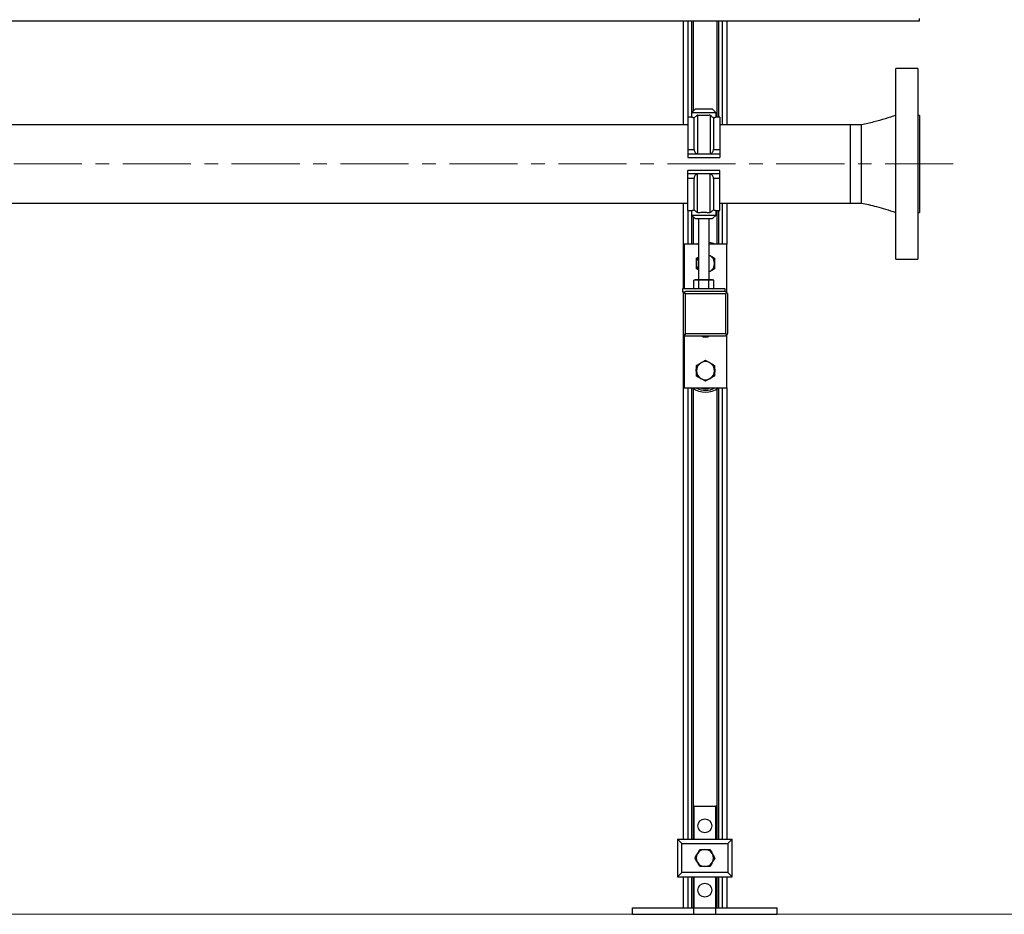
# Model space of a CAD drawing. Units: inches. Extents: x 8748 to 13502, y 789 to 4397.
# Drawn here: x 10855 to 11773, y 789 to 1623 of the extents above; entities that cross this region are included whole.
import ezdxf

# ---------------------------------------------------------------- set-up
doc = ezdxf.new("R2010")
doc.units = ezdxf.units.IN
doc.header["$MEASUREMENT"] = 0
doc.linetypes.add('CENTERX2', pattern=[20.32, 12.7, -2.54, 2.54, -2.54])
doc.layers.get('0').update_dxf_attribs({"lineweight": 0})
for name, color, linetype, lineweight in [('CABLE_TRAY', 2, 'Continuous', 0), ('CENTERLINE', 1, 'CENTERX2', 0), ('PIPE_SUPPORT', 5, 'Continuous', 0), ('PIPING', 3, 'Continuous', 0)]:
    doc.layers.add(name, color=color, linetype=linetype, lineweight=lineweight)

msp = doc.modelspace()

# ---------------------------------------------------------------- linework, layer by layer
msp.add_lwpolyline([(10153.19, 788.57), (12095.34, 788.57)])
at = {"layer": 'CABLE_TRAY', "linetype": 'Continuous', "lineweight": 25}
for p, q in [((10393.67, 1622.12), (11693.67, 1622.12)), ((11693.67, 1622.12), (11693.67, 1624.12))]:
    msp.add_line(p, q, dxfattribs=at)
at = {"layer": 'CENTERLINE', "linetype": 'CENTERX2', "lineweight": 18, "ltscale": 5}
msp.add_line((11725.29, 1488.58), (10359.81, 1488.58), dxfattribs=at)
at = {"layer": 'PIPE_SUPPORT', "linetype": 'Continuous', "lineweight": 25}
for p, q in [((11473.17, 1622.12), (11473.17, 1525.15)), ((11477.67, 1622.12), (11477.67, 1532.08)), ((11481.17, 1622.12), (11481.17, 1536.38)), ((11482.67, 1622.12), (11482.67, 1537.88)), ((11504.67, 1622.12), (11504.67, 1532.08)), ((11506.17, 1622.12), (11506.17, 1532.08)), ((11509.67, 1622.12), (11509.67, 1525.15)), ((11514.17, 1622.12), (11514.17, 1525.15)), ((11484.37, 1539.58), (11481.05, 1536.26)), ((11481.05, 1536.26), (11481.05, 1532.08)), ((11504.05, 1536.26), (11481.05, 1536.26)), ((11500.74, 1539.58), (11484.37, 1539.58)), ((11486.55, 1534.03), (11486.55, 1497.88)), ((11498.55, 1534.03), (11498.55, 1497.88)), ((11504.05, 1536.26), (11500.74, 1539.58)), ((11504.05, 1532.08), (11504.05, 1536.26)), ((11481.05, 1532.08), (11477.55, 1532.08)), ((11477.55, 1532.08), (11477.55, 1502.06)), ((11483.55, 1502.06), (11483.55, 1531.48)), ((11501.55, 1531.48), (11501.55, 1502.06)), ((11507.55, 1532.08), (11504.05, 1532.08)), ((11507.55, 1532.08), (11507.55, 1502.06)), ((11477.55, 1502.06), (11483.55, 1502.06)), ((11477.55, 1502.06), (11477.55, 1497.58)), ((11477.55, 1497.58), (11477.55, 1494.58)), ((11507.55, 1497.58), (11477.55, 1497.58)), ((11486.55, 1497.88), (11498.55, 1497.88)), ((11501.55, 1502.06), (11507.55, 1502.06)), ((11507.55, 1502.06), (11507.55, 1497.58)), ((11507.55, 1497.58), (11507.55, 1494.58)), ((11477.55, 1494.58), (11507.55, 1494.58)), ((11507.55, 1482.58), (11477.55, 1482.58)), ((11477.55, 1479.58), (11477.55, 1482.58)), ((11477.55, 1479.58), (11507.55, 1479.58)), ((11477.55, 1475.09), (11477.55, 1479.58)), ((11498.55, 1479.27), (11486.55, 1479.27)), ((11486.55, 1443.12), (11486.55, 1479.27)), ((11498.55, 1443.12), (11498.55, 1479.27)), ((11507.55, 1479.58), (11507.55, 1482.58)), ((11507.55, 1475.09), (11507.55, 1479.58)), ((11483.55, 1475.09), (11477.55, 1475.09)), ((11477.55, 1445.08), (11477.55, 1475.09)), ((11483.55, 1445.67), (11483.55, 1475.09)), ((11507.55, 1475.09), (11501.55, 1475.09)), ((11501.55, 1475.09), (11501.55, 1445.67)), ((11507.55, 1445.08), (11507.55, 1475.09)), ((11473.17, 1452), (11473.17, 1372.12)), ((11509.67, 1452), (11509.67, 1413.62)), ((11514.17, 1452), (11514.17, 1413.62)), ((11477.55, 1445.08), (11481.05, 1445.08)), ((11477.67, 1445.08), (11477.67, 1413.62)), ((11481.05, 1445.08), (11481.05, 1440.89)), ((11504.05, 1445.08), (11507.55, 1445.08)), ((11504.05, 1440.89), (11504.05, 1445.08)), ((11504.67, 1445.08), (11504.67, 1413.62)), ((11506.17, 1445.08), (11506.17, 1413.62)), ((11481.05, 1440.89), (11484.37, 1437.58)), ((11481.05, 1440.89), (11504.05, 1440.89)), ((11481.17, 1440.77), (11481.17, 1413.62)), ((11482.67, 1439.27), (11482.67, 1413.62)), ((11484.37, 1437.58), (11500.74, 1437.58)), ((11487.55, 1437.58), (11487.55, 1380.52)), ((11497.55, 1380.52), (11497.55, 1437.58)), ((11500.74, 1437.58), (11504.05, 1440.89)), ((11474.17, 1413.62), (11474.17, 1372.12)), ((11487.55, 1413.62), (11474.17, 1413.62)), ((11514.17, 1413.62), (11497.55, 1413.62)), ((11514.17, 1368.61), (11514.17, 1413.62)), ((11485.67, 1400.56), (11487.55, 1401.65)), ((11497.55, 1403.52), (11498.42, 1403.02)), ((11497.55, 1403.45), (11498.42, 1403.02)), ((11487.55, 1389.66), (11485.67, 1390.75)), ((11498.42, 1388.29), (11497.55, 1387.85)), ((11498.42, 1388.29), (11497.55, 1387.79)), ((11484.55, 1380.52), (11483.31, 1380.19)), ((11483.31, 1380.19), (11485.62, 1380.52)), ((11483.31, 1372.45), (11483.31, 1380.19)), ((11485.62, 1380.52), (11484.55, 1380.52)), ((11485.62, 1380.52), (11487.93, 1380.19)), ((11492.55, 1380.52), (11485.62, 1380.52)), ((11487.93, 1380.19), (11492.55, 1380.52)), ((11487.93, 1372.45), (11487.93, 1380.19)), ((11492.55, 1380.52), (11497.17, 1380.19)), ((11499.48, 1380.52), (11492.55, 1380.52)), ((11497.17, 1380.19), (11499.48, 1380.52)), ((11497.17, 1372.45), (11497.17, 1380.19)), ((11499.48, 1380.52), (11501.79, 1380.19)), ((11500.55, 1380.52), (11499.48, 1380.52)), ((11501.79, 1380.19), (11500.55, 1380.52)), ((11501.79, 1372.45), (11501.79, 1380.19)), ((11472.55, 1372.12), (11472.55, 1369.12)), ((11512.55, 1372.12), (11472.55, 1372.12)), ((11472.55, 1369.12), (11474.61, 1369.12)), ((11473.17, 1369.12), (11473.17, 858.57)), ((11474.17, 1369.12), (11474.17, 1368.62)), ((11474.29, 1368.75), (11475.42, 1367.62)), ((11483.66, 1369.62), (11476.17, 1369.62)), ((11483.31, 1372.45), (11484.55, 1372.12)), ((11485.16, 1369.62), (11483.66, 1369.62)), ((11503.18, 1369.62), (11485.16, 1369.62)), ((11500.55, 1372.12), (11501.79, 1372.45)), ((11504.68, 1369.62), (11503.18, 1369.62)), ((11512.18, 1369.62), (11504.68, 1369.62)), ((11512.55, 1369.57), (11512.55, 1372.12)), ((11512.92, 1367.62), (11514.05, 1368.75)), ((11473.42, 1366.88), (11473.42, 1330.87)), ((11475.42, 1367.62), (11512.92, 1367.62)), ((11475.42, 1330.12), (11475.42, 1367.62)), ((11512.92, 1367.62), (11512.92, 1330.12)), ((11514.92, 1330.87), (11514.92, 1366.88)), ((11474.17, 1329.13), (11474.17, 1279.62)), ((11474.29, 1328.99), (11475.42, 1330.12)), ((11512.92, 1330.12), (11475.42, 1330.12)), ((11476.17, 1328.12), (11512.18, 1328.12)), ((11476.67, 1328.12), (11511.67, 1328.12)), ((11514.05, 1328.99), (11512.92, 1330.12)), ((11514.17, 1279.62), (11514.17, 1329.15)), ((11474.17, 1279.62), (11514.17, 1279.62)), ((11477.67, 1279.62), (11477.67, 858.57)), ((11481.17, 1279.62), (11481.17, 858.57)), ((11482.67, 1279.26), (11482.67, 858.57)), ((11482.67, 1277.81), (11483.92, 1278.45)), ((11485.8, 1279.4), (11486.23, 1279.62)), ((11504.67, 1278.6), (11504.67, 858.57)), ((11506.17, 1279.62), (11506.17, 858.57)), ((11509.67, 1279.62), (11509.67, 858.57)), ((11514.17, 1279.62), (11514.17, 858.57)), ((11483.6, 889.57), (11482.67, 889.57)), ((11483.6, 889.57), (11503.6, 889.57)), ((11483.6, 858.57), (11483.6, 889.57)), ((11504.67, 889.57), (11503.6, 889.57)), ((11503.6, 889.57), (11503.6, 858.57)), ((11472.1, 854.57), (11468.1, 858.57)), ((11468.1, 858.57), (11468.1, 823.57)), ((11468.1, 858.57), (11519.1, 858.57)), ((11472.1, 827.57), (11472.1, 854.57)), ((11472.1, 854.57), (11515.1, 854.57)), ((11519.1, 858.57), (11515.1, 854.57)), ((11515.1, 854.57), (11515.1, 827.57)), ((11519.1, 823.57), (11519.1, 858.57)), ((11472.1, 827.57), (11468.1, 823.57)), ((11515.1, 827.57), (11472.1, 827.57)), ((11515.1, 827.57), (11519.1, 823.57)), ((11468.1, 823.57), (11519.1, 823.57)), ((11473.17, 823.57), (11473.17, 794.57)), ((11477.67, 823.57), (11477.67, 794.57)), ((11481.17, 823.57), (11481.17, 794.57)), ((11482.67, 823.57), (11482.67, 794.57)), ((11483.6, 794.57), (11483.6, 823.57)), ((11503.6, 823.57), (11503.6, 794.57)), ((11504.67, 823.57), (11504.67, 794.57)), ((11506.17, 823.57), (11506.17, 794.57)), ((11509.67, 823.57), (11509.67, 794.57)), ((11514.17, 823.57), (11514.17, 794.57)), ((11426.1, 788.57), (11426.1, 794.57)), ((11426.1, 794.57), (11483.31, 794.57)), ((11483.31, 788.57), (11483.31, 794.57)), ((11483.31, 794.57), (11503.88, 794.57)), ((11503.88, 788.57), (11503.88, 794.57)), ((11503.88, 794.57), (11561.1, 794.57)), ((11561.1, 788.57), (11561.1, 794.57)), ((11426.1, 788.57), (11483.31, 788.57)), ((11483.31, 788.57), (11503.88, 788.57)), ((11503.88, 788.57), (11561.1, 788.57))]:
    msp.add_line(p, q, dxfattribs=at)
at = {"layer": 'PIPE_SUPPORT', "linetype": 'Continuous', "lineweight": 25, "flags": 128}
for points in [[(11485.39, 1413.62), (11486.99, 1414.32), (11487.55, 1414.53)], [(11486.04, 1279.29), (11485.59, 1279.53), (11485.44, 1279.62)]]:
    msp.add_lwpolyline(points, dxfattribs=at)
at = {"layer": 'PIPE_SUPPORT', "linetype": 'Continuous', "lineweight": 25}
for centre in [(11493.6, 871.07), (11493.6, 811.07)]:
    msp.add_circle(centre, 6.5, dxfattribs=at)
for centre, radius, start, end in [((11494.17, 1395.65), 20, 63.94854, 80.27511), ((11494.17, 1395.65), 8.5, 141.17072, 180), ((11494.17, 1395.65), 8.5, 0, 60), ((11494.17, 1395.65), 8.5, 180, 218.82928), ((11494.17, 1395.65), 8.5, 300, 0), ((11494.17, 1333.62), 6.5, 237.79577, 302.20423), ((11494.17, 1295.62), 8.5, 60, 120), ((11491.67, 1295.62), 6.5, 159.02078, 202.16695), ((11494.17, 1295.62), 8.5, 120, 180), ((11494.17, 1295.62), 8.5, 180, 240), ((11494.17, 1295.62), 8.5, 0, 60), ((11494.17, 1295.62), 8.5, 300, 0), ((11496.67, 1295.62), 6.5, 339.02078, 22.16695), ((11494.17, 1295.62), 8.5, 240, 300), ((11494.17, 1295.62), 20, 233.1301, 306.8699), ((11494.17, 1295.62), 18.25, 243.51754, 298.75172), ((11494.17, 1295.62), 16.75, 252.63202, 287.21055), ((11493.6, 841.07), 8, 150, 210), ((11493.6, 841.07), 8, 90, 150), ((11493.6, 841.07), 8, 30, 90), ((11493.6, 841.07), 8, 330, 30), ((11493.6, 841.07), 8, 210, 270), ((11493.6, 841.07), 8, 270, 330)]:
    msp.add_arc(centre, radius, start, end, dxfattribs=at)
for points, knots in [([(11486.55, 1534.03), (11486.29, 1533.8), (11485.76, 1533.33), (11484.99, 1532.67), (11484.24, 1532.04), (11483.78, 1531.67), (11483.55, 1531.48)], [0, 0, 0, 0, 0.245567, 0.492654, 0.745206, 1, 1, 1, 1]), ([(11498.55, 1534.03), (11497.41, 1533.9), (11495.12, 1533.64), (11491.23, 1533.6), (11488.35, 1533.8), (11486.91, 1533.98), (11486.55, 1534.03)], [0, 0, 0, 0, 0.301811, 0.60385, 0.901352, 1, 1, 1, 1]), ([(11501.55, 1531.48), (11501.33, 1531.66), (11500.88, 1532.02), (11500.15, 1532.64), (11499.37, 1533.31), (11498.83, 1533.79), (11498.55, 1534.03)], [0, 0, 0, 0, 0.244926, 0.492008, 0.745123, 1, 1, 1, 1]), ([(11483.55, 1531.48), (11483.36, 1531.52), (11482.89, 1531.63), (11482.25, 1531.77), (11481.7, 1531.91), (11481.35, 1532), (11481.16, 1532.05), (11481.06, 1532.07), (11481.06, 1532.08), (11481.05, 1532.08)], [0, 0, 0, 0, 0.12202, 0.307715, 0.496948, 0.661698, 0.786956, 0.914473, 1, 1, 1, 1]), ([(11504.05, 1532.08), (11504.04, 1532.07), (11504.01, 1532.07), (11503.8, 1532.01), (11503.47, 1531.93), (11503, 1531.81), (11502.5, 1531.69), (11502.02, 1531.58), (11501.69, 1531.51), (11501.55, 1531.48)], [0, 0, 0, 0, 0.181497, 0.30364, 0.490719, 0.657577, 0.784414, 0.91347, 1, 1, 1, 1]), ([(11483.55, 1502.06), (11483.6, 1501.54), (11483.7, 1500.51), (11484.34, 1499.43), (11485.06, 1498.68), (11485.78, 1498.19), (11486.3, 1497.98), (11486.55, 1497.88)], [0, 0, 0, 0, 0.239616, 0.47776, 0.654382, 0.835939, 1, 1, 1, 1]), ([(11498.55, 1497.88), (11498.9, 1498.03), (11499.62, 1498.33), (11500.57, 1499.15), (11501.28, 1500.27), (11501.54, 1501.35), (11501.55, 1501.94), (11501.55, 1502.06)], [0, 0, 0, 0, 0.233716, 0.475581, 0.728739, 0.945711, 1, 1, 1, 1]), ([(11486.55, 1479.27), (11486.2, 1479.12), (11485.49, 1478.82), (11484.53, 1478), (11483.82, 1476.88), (11483.57, 1475.81), (11483.55, 1475.21), (11483.55, 1475.09)], [0, 0, 0, 0, 0.233716, 0.475581, 0.728739, 0.945711, 1, 1, 1, 1]), ([(11501.55, 1475.09), (11501.5, 1475.61), (11501.4, 1476.65), (11500.59, 1478.02), (11499.59, 1478.85), (11498.8, 1479.17), (11498.55, 1479.27)], [0, 0, 0, 0, 0.239891, 0.478309, 0.835751, 1, 1, 1, 1]), ([(11481.05, 1445.08), (11481.06, 1445.08), (11481.08, 1445.08), (11481.3, 1445.14), (11481.66, 1445.23), (11482.01, 1445.32), (11482.45, 1445.42), (11482.95, 1445.54), (11483.35, 1445.63), (11483.55, 1445.67)], [0, 0, 0, 0, 0.1205001, 0.3656904, 0.490665, 0.615651, 0.74155, 0.8702917, 1, 1, 1, 1]), ([(11483.55, 1445.67), (11483.77, 1445.49), (11484.22, 1445.13), (11484.96, 1444.51), (11485.73, 1443.85), (11486.28, 1443.37), (11486.55, 1443.12)], [0, 0, 0, 0, 0.244926, 0.492008, 0.745123, 1, 1, 1, 1]), ([(11486.55, 1443.12), (11487.7, 1443.25), (11489.99, 1443.51), (11493.88, 1443.55), (11496.75, 1443.35), (11498.19, 1443.17), (11498.55, 1443.12)], [0, 0, 0, 0, 0.301811, 0.60385, 0.901352, 1, 1, 1, 1]), ([(11498.55, 1443.12), (11498.82, 1443.36), (11499.34, 1443.82), (11500.11, 1444.48), (11500.86, 1445.11), (11501.32, 1445.48), (11501.55, 1445.67)], [0, 0, 0, 0, 0.245567, 0.492654, 0.745206, 1, 1, 1, 1]), ([(11501.55, 1445.67), (11501.92, 1445.59), (11502.48, 1445.47), (11503.05, 1445.33), (11503.41, 1445.24), (11503.69, 1445.17), (11503.9, 1445.12), (11504.03, 1445.08), (11504.04, 1445.08), (11504.05, 1445.08)], [0, 0, 0, 0, 0.244867, 0.370426, 0.496903, 0.620309, 0.745578, 0.871803, 1, 1, 1, 1]), ([(11485.67, 1395.65), (11485.67, 1396.48), (11485.67, 1398.14), (11485.67, 1399.75), (11485.67, 1400.56)], [0, 0, 0, 0, 0.494511, 1, 1, 1, 1]), ([(11498.42, 1403.02), (11499.14, 1402.6), (11500.58, 1401.77), (11501.97, 1400.97), (11502.67, 1400.56)], [0, 0, 0, 0, 0.494511, 1, 1, 1, 1]), ([(11502.67, 1400.56), (11502.67, 1399.76), (11502.67, 1398.16), (11502.67, 1396.49), (11502.67, 1395.65)], [0, 0, 0, 0, 0.495458, 1, 1, 1, 1]), ([(11485.67, 1390.75), (11485.67, 1391.54), (11485.67, 1393.15), (11485.67, 1394.82), (11485.67, 1395.65)], [0, 0, 0, 0, 0.495458, 1, 1, 1, 1]), ([(11502.67, 1390.75), (11501.98, 1390.35), (11500.59, 1389.54), (11499.15, 1388.71), (11498.42, 1388.29)], [0, 0, 0, 0, 0.495458, 1, 1, 1, 1]), ([(11502.67, 1395.65), (11502.67, 1394.83), (11502.67, 1393.17), (11502.67, 1391.56), (11502.67, 1390.75)], [0, 0, 0, 0, 0.494511, 1, 1, 1, 1]), ([(11474.29, 1368.75), (11474.19, 1368.64), (11473.99, 1368.42), (11473.73, 1368.01), (11473.57, 1367.61), (11473.47, 1367.25), (11473.44, 1367.04), (11473.43, 1366.92), (11473.42, 1366.88), (11473.42, 1366.88), (11473.42, 1366.88)], [0, 0, 0, 0, 0.184843, 0.373938, 0.639558, 0.775845, 0.913298, 0.954685, 0.982483, 1, 1, 1, 1]), ([(11476.17, 1369.62), (11476.17, 1369.62), (11476.16, 1369.62), (11476.08, 1369.61), (11475.94, 1369.6), (11475.64, 1369.54), (11475.21, 1369.4), (11474.71, 1369.13), (11474.42, 1368.87), (11474.29, 1368.75)], [0, 0, 0, 0, 0.02507, 0.064695, 0.154398, 0.245416, 0.512793, 0.788256, 1, 1, 1, 1]), ([(11514.05, 1368.75), (11513.95, 1368.85), (11513.72, 1369.06), (11513.31, 1369.31), (11512.91, 1369.48), (11512.55, 1369.57), (11512.34, 1369.61), (11512.22, 1369.62), (11512.18, 1369.62), (11512.18, 1369.62), (11512.18, 1369.62)], [0, 0, 0, 0, 0.184843, 0.373938, 0.639558, 0.775845, 0.913298, 0.954685, 0.982483, 1, 1, 1, 1]), ([(11514.92, 1366.88), (11514.92, 1366.88), (11514.92, 1366.89), (11514.91, 1367.02), (11514.83, 1367.54), (11514.57, 1368.18), (11514.17, 1368.63), (11514.05, 1368.75)], [0, 0, 0, 0, 0.025128, 0.064843, 0.245766, 0.78777, 1, 1, 1, 1]), ([(11473.42, 1330.87), (11473.42, 1330.86), (11473.42, 1330.86), (11473.43, 1330.77), (11473.45, 1330.63), (11473.51, 1330.33), (11473.65, 1329.9), (11473.92, 1329.41), (11474.18, 1329.12), (11474.29, 1328.99)], [0, 0, 0, 0, 0.02507, 0.064695, 0.154398, 0.245416, 0.512793, 0.788256, 1, 1, 1, 1]), ([(11474.29, 1328.99), (11474.4, 1328.89), (11474.62, 1328.69), (11475.04, 1328.43), (11475.43, 1328.27), (11475.8, 1328.17), (11476.01, 1328.14), (11476.13, 1328.13), (11476.16, 1328.12), (11476.17, 1328.12), (11476.17, 1328.12)], [0, 0, 0, 0, 0.184843, 0.373938, 0.639558, 0.775845, 0.913298, 0.954685, 0.982483, 1, 1, 1, 1]), ([(11512.18, 1328.12), (11512.18, 1328.12), (11512.19, 1328.12), (11512.27, 1328.13), (11512.41, 1328.15), (11512.71, 1328.21), (11513.14, 1328.35), (11513.64, 1328.62), (11513.93, 1328.88), (11514.05, 1328.99)], [0, 0, 0, 0, 0.02507, 0.064695, 0.154398, 0.245416, 0.512793, 0.788256, 1, 1, 1, 1]), ([(11514.05, 1328.99), (11514.24, 1329.22), (11514.71, 1329.76), (11514.88, 1330.48), (11514.92, 1330.83), (11514.92, 1330.86), (11514.92, 1330.87), (11514.92, 1330.87)], [0, 0, 0, 0, 0.3741515, 0.9130152, 0.954537, 0.9824259, 1, 1, 1, 1]), ([(11489.92, 1302.98), (11490.1, 1303.09), (11490.63, 1303.39), (11491.34, 1303.8), (11492.23, 1304.32), (11493.12, 1304.83), (11493.82, 1305.23), (11494.17, 1305.44)], [0, 0, 0, 0, 0.1231606, 0.3704571, 0.4946176, 0.7468053, 1, 1, 1, 1]), ([(11494.17, 1305.44), (11494.86, 1305.04), (11495.9, 1304.44), (11497.33, 1303.61), (11498.06, 1303.19), (11498.42, 1302.98)], [0, 0, 0, 0, 0.495251, 0.746818, 1, 1, 1, 1]), ([(11485.67, 1300.53), (11486.02, 1300.73), (11486.88, 1301.22), (11487.94, 1301.84), (11488.83, 1302.35), (11489.38, 1302.67), (11489.74, 1302.88), (11489.92, 1302.98)], [0, 0, 0, 0, 0.247271, 0.620942, 0.746815, 0.873295, 1, 1, 1, 1]), ([(11485.67, 1295.62), (11485.67, 1296.03), (11485.67, 1296.85), (11485.67, 1298.5), (11485.67, 1299.72), (11485.67, 1300.53)], [0, 0, 0, 0, 0.246549, 0.49471, 1, 1, 1, 1]), ([(11485.67, 1290.71), (11485.67, 1291.11), (11485.67, 1292.11), (11485.67, 1293.33), (11485.67, 1294.36), (11485.67, 1294.99), (11485.67, 1295.41), (11485.67, 1295.62)], [0, 0, 0, 0, 0.247271, 0.620942, 0.746815, 0.873295, 1, 1, 1, 1]), ([(11498.42, 1302.98), (11499.14, 1302.57), (11500.58, 1301.74), (11501.97, 1300.94), (11502.67, 1300.53)], [0, 0, 0, 0, 0.494511, 1, 1, 1, 1]), ([(11502.67, 1300.53), (11502.67, 1299.73), (11502.67, 1298.12), (11502.67, 1296.46), (11502.67, 1295.62)], [0, 0, 0, 0, 0.495458, 1, 1, 1, 1]), ([(11502.67, 1295.62), (11502.67, 1294.8), (11502.67, 1293.14), (11502.67, 1291.53), (11502.67, 1290.71)], [0, 0, 0, 0, 0.494511, 1, 1, 1, 1]), ([(11489.92, 1288.26), (11489.57, 1288.47), (11488.86, 1288.88), (11487.43, 1289.7), (11486.38, 1290.31), (11485.67, 1290.71)], [0, 0, 0, 0, 0.246549, 0.49471, 1, 1, 1, 1]), ([(11494.17, 1285.81), (11493.83, 1286.01), (11492.97, 1286.5), (11491.91, 1287.11), (11491.01, 1287.63), (11490.47, 1287.95), (11490.11, 1288.16), (11489.92, 1288.26)], [0, 0, 0, 0, 0.247271, 0.620942, 0.746815, 0.873295, 1, 1, 1, 1]), ([(11498.42, 1288.26), (11498.07, 1288.06), (11497.36, 1287.65), (11495.93, 1286.82), (11494.88, 1286.21), (11494.17, 1285.81)], [0, 0, 0, 0, 0.246549, 0.49471, 1, 1, 1, 1]), ([(11502.67, 1290.71), (11501.98, 1290.32), (11500.59, 1289.51), (11499.15, 1288.68), (11498.42, 1288.26)], [0, 0, 0, 0, 0.495458, 1, 1, 1, 1]), ([(11484.36, 841.07), (11484.73, 841.72), (11485.49, 843.03), (11486.27, 844.39), (11486.67, 845.07)], [0, 0, 0, 0, 0.495458, 1, 1, 1, 1]), ([(11486.67, 845.07), (11487.05, 845.74), (11487.84, 847.1), (11488.59, 848.41), (11488.98, 849.07)], [0, 0, 0, 0, 0.494511, 1, 1, 1, 1]), ([(11488.98, 849.07), (11489.73, 849.07), (11491.24, 849.07), (11492.81, 849.07), (11493.6, 849.07)], [0, 0, 0, 0, 0.495458, 1, 1, 1, 1]), ([(11493.6, 849.07), (11494.37, 849.07), (11495.94, 849.07), (11497.45, 849.07), (11498.21, 849.07)], [0, 0, 0, 0, 0.494511, 1, 1, 1, 1]), ([(11498.21, 849.07), (11498.59, 848.42), (11499.35, 847.11), (11500.13, 845.76), (11500.52, 845.07)], [0, 0, 0, 0, 0.495458, 1, 1, 1, 1]), ([(11500.52, 845.07), (11500.91, 844.4), (11501.69, 843.05), (11502.45, 841.73), (11502.83, 841.07)], [0, 0, 0, 0, 0.494511, 1, 1, 1, 1]), ([(11486.67, 837.07), (11486.28, 837.74), (11485.5, 839.1), (11484.74, 840.41), (11484.36, 841.07)], [0, 0, 0, 0, 0.494511, 1, 1, 1, 1]), ([(11488.98, 833.07), (11488.6, 833.72), (11487.85, 835.03), (11487.06, 836.39), (11486.67, 837.07)], [0, 0, 0, 0, 0.495458, 1, 1, 1, 1]), ([(11500.52, 837.07), (11500.14, 836.4), (11499.35, 835.05), (11498.6, 833.73), (11498.21, 833.07)], [0, 0, 0, 0, 0.494511, 1, 1, 1, 1]), ([(11502.83, 841.07), (11502.46, 840.42), (11501.7, 839.11), (11500.92, 837.76), (11500.52, 837.07)], [0, 0, 0, 0, 0.495458, 1, 1, 1, 1]), ([(11493.6, 833.07), (11492.82, 833.07), (11491.26, 833.07), (11489.74, 833.07), (11488.98, 833.07)], [0, 0, 0, 0, 0.494511, 1, 1, 1, 1]), ([(11498.21, 833.07), (11497.46, 833.07), (11495.95, 833.07), (11494.39, 833.07), (11493.6, 833.07)], [0, 0, 0, 0, 0.495458, 1, 1, 1, 1])]:
    msp.add_open_spline(points, degree=3, knots=knots, dxfattribs=at)
at = {"layer": 'PIPING', "linetype": 'Continuous', "lineweight": 25}
for p, q in [((11692.09, 1577.48), (11671.51, 1577.48)), ((11671.51, 1399.68), (11671.51, 1577.48)), ((11692.09, 1577.48), (11692.09, 1399.68)), ((11693.67, 1533.79), (11692.09, 1533.79)), ((11693.67, 1533.79), (11693.67, 1443.36)), ((11477.55, 1525.15), (10607.55, 1525.15)), ((11628.97, 1525.15), (11507.55, 1525.15)), ((11639.68, 1525.15), (11628.97, 1525.15)), ((11628.97, 1525.15), (11628.97, 1514.44)), ((11628.97, 1525.15), (11628.97, 1452)), ((11639.68, 1488.58), (11639.68, 1525.15)), ((11628.97, 1514.44), (11628.97, 1452)), ((11639.68, 1452), (11639.68, 1488.58)), ((10607.55, 1452), (11477.55, 1452)), ((11507.55, 1452), (11628.97, 1452)), ((11628.97, 1452), (11639.68, 1452)), ((11692.09, 1443.36), (11693.67, 1443.36)), ((11671.51, 1399.68), (11692.09, 1399.68))]:
    msp.add_line(p, q, dxfattribs=at)
for points, knots in [([(11671.51, 1533.79), (11668.28, 1532.73), (11661.56, 1530.53), (11650.96, 1527.53), (11643.52, 1525.96), (11639.68, 1525.15)], [0, 0, 0, 0, 0.309575, 0.643224, 1, 1, 1, 1]), ([(11639.68, 1452), (11641.84, 1451.57), (11646.5, 1450.62), (11653.97, 1448.75), (11662.44, 1446.34), (11668.37, 1444.4), (11671.51, 1443.36)], [0, 0, 0, 0, 0.200325, 0.433128, 0.699427, 1, 1, 1, 1])]:
    msp.add_open_spline(points, degree=3, knots=knots, dxfattribs=at)

doc.saveas('drawing.dxf')
